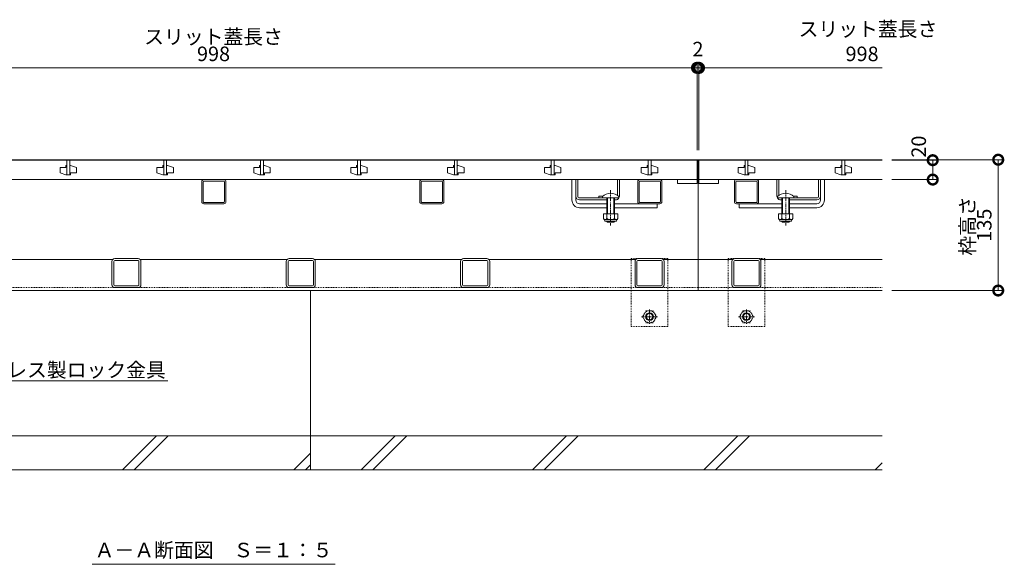
# Model space of a CAD drawing. Extents: x 211 to 3664, y 495 to 1978.
# Drawn here: x 1047 to 2063, y 495 to 1057 of the extents above; entities that cross this region are included whole.
import ezdxf
from ezdxf import colors
from ezdxf.entities.mleader import LeaderData, LeaderLine
from ezdxf.math import Vec2, Vec3

# ---------------------------------------------------------------- set-up
doc = ezdxf.new("R2010")
doc.units = 0
doc.linetypes.add('中心線（短）', pattern=[6.773333, 4.233333, -0.846667, 0.846667, -0.846667])
doc.linetypes.add('点線（標準）', pattern=[1.693333, 0.846667, -0.846667])
doc.layers.get('0').update_dxf_attribs({"lineweight": 9})
doc.layers.get('Defpoints').update_dxf_attribs({"lineweight": 9})
for name, color, linetype, lineweight in [('アンカー', 7, 'Continuous', 9), ('スライドスクリューロック', 7, 'Continuous', 9), ('スリット蓋', 3, 'Continuous', 9), ('ホルダー', 2, 'Continuous', 9), ('六角ボルト', 2, 'Continuous', 9), ('寸法', 7, 'Continuous', 9), ('寸法 @ 5', 7, 'Continuous', 9), ('引出線', 7, 'Continuous', 9), ('枠', 7, 'Continuous', 9), ('見出し', 7, 'Continuous', 9), ('見出し @ 5', 7, 'Continuous', 9), ('角パイプ（蓋受け）', 7, 'Continuous', 9), ('角パイプ（補強梁）', 7, 'Continuous', 9), ('Ｕ字溝', 7, 'Continuous', 9)]:
    doc.layers.add(name, color=color, linetype=linetype, lineweight=lineweight)
doc.styles.add('(K)MSゴシック', font='msgothic.ttc')
doc.styles.add('文字_異尺度_H3.0', font='txt', dxfattribs={"height": 3})
doc.dimstyles.new('KAD-1', dxfattribs={"dimtxt": 3, "dimasz": 4, "dimexe": 1, "dimexo": 2, "dimgap": 1, "dimtad": 1, "dimdec": 1, "dimdsep": 46, "dimtxsty": '(K)MSゴシック', "dimblk": 'DOTSMALL', "dimcen": 0, "dimclrd": 7, "dimclre": 256, "dimclrt": 2, "dimadec": 0, "dimazin": 0, "dimtfac": 1, "dimtdec": 1, "dimtmove": 0, "dimatfit": 3, "dimldrblk": 'DOTSMALL', "dimfxl": 1, "dimtfill": 1, "dimlwd": -1, "dimlwe": -1, "dimarcsym": 0})

# ---------------------------------------------------------------- blocks, each defined once
blk = doc.blocks.new('_DotSmall')
at = {"color": 0, "linetype": 'ByBlock', "const_width": 0.5}
blk.add_lwpolyline([(-0.0625, 0, 1), (0.0625, 0, 1)], format="xyb", close=True, dxfattribs=at)
blk = doc.blocks.new('*D27')
at = {"layer": 'Defpoints', "color": 0}
for p in [(1745.7, 1006.9), (747.7, 912.1), (1745.7, 912.1)]:
    blk.add_point(p, dxfattribs=at)
at = {"layer": '寸法 @ 5'}
for p, q in [((747.7, 922.1), (747.7, 1011.9)), ((1745.7, 922.1), (1745.7, 1011.9))]:
    blk.add_line(p, q, dxfattribs=at)
at = {"layer": '寸法 @ 5', "color": 7}
blk.add_line((747.7, 1006.9), (1745.7, 1006.9), dxfattribs=at)
at = {"layer": '寸法 @ 5', "color": 7, "xscale": 20, "yscale": 20, "zscale": 20, "rotation": 180}
blk.add_blockref('_DotSmall', (747.7, 1006.9), dxfattribs=at)
at = {"layer": '寸法 @ 5', "color": 7, "xscale": 20, "yscale": 20, "zscale": 20}
blk.add_blockref('_DotSmall', (1745.7, 1006.9), dxfattribs=at)
at = {"layer": '寸法 @ 5', "color": 2, "linetype": 'Continuous', "insert": (1246.7, 1019.4), "char_height": 15, "attachment_point": 5, "style": '(K)MSゴシック', "bg_fill": 3, "box_fill_scale": 1.1, "bg_fill_color": 9, "bg_fill_true_color": 13158600, "bg_fill_transparency": 0}
blk.add_mtext('998', dxfattribs=at)
blk = doc.blocks.new('*D28')
at = {"layer": 'Defpoints', "color": 0}
for p in [(1747.7, 1006.9), (1745.7, 912.1), (1747.7, 912.1)]:
    blk.add_point(p, dxfattribs=at)
at = {"layer": '寸法 @ 5'}
for p, q in [((1745.7, 922.1), (1745.7, 1011.9)), ((1747.7, 922.1), (1747.7, 1011.9))]:
    blk.add_line(p, q, dxfattribs=at)
at = {"layer": '寸法 @ 5', "color": 7}
blk.add_line((1745.7, 1006.9), (1747.7, 1006.9), dxfattribs=at)
at = {"layer": '寸法 @ 5', "color": 7, "xscale": 20, "yscale": 20, "zscale": 20}
blk.add_blockref('_DotSmall', (1745.7, 1006.9), dxfattribs=at)
at = {"layer": '寸法 @ 5', "color": 7, "xscale": 20, "yscale": 20, "zscale": 20, "rotation": 180}
blk.add_blockref('_DotSmall', (1747.7, 1006.9), dxfattribs=at)
at = {"layer": '寸法 @ 5', "color": 2, "linetype": 'Continuous', "insert": (1746.7, 1024.3), "char_height": 15, "attachment_point": 5, "style": '(K)MSゴシック', "bg_fill": 3, "box_fill_scale": 1.1, "bg_fill_color": 9, "bg_fill_true_color": 13158600, "bg_fill_transparency": 0}
blk.add_mtext('2', dxfattribs=at)
blk = doc.blocks.new('_Open')
at = {"color": 0, "linetype": 'ByBlock', "lineweight": -2}
for p, q in [((-1, 0.167), (0, 0)), ((-1, -0.167), (0, 0)), ((0, 0), (-1, 0))]:
    blk.add_line(p, q, dxfattribs=at)
blk = doc.blocks.new('*D29')
at = {"layer": 'Defpoints', "color": 0}
for p in [(1936.7, 912.1), (2056.6, 912.1), (1936.7, 777.1)]:
    blk.add_point(p, dxfattribs=at)
at = {"layer": '寸法 @ 5'}
for p, q in [((1946.7, 912.1), (2061.6, 912.1)), ((1946.7, 777.1), (2061.6, 777.1))]:
    blk.add_line(p, q, dxfattribs=at)
at = {"layer": '寸法 @ 5', "color": 7}
blk.add_line((2056.6, 777.1), (2056.6, 912.1), dxfattribs=at)
at = {"layer": '寸法 @ 5', "color": 7, "xscale": 20, "yscale": 20, "zscale": 20}
for p, rotation in [((2056.6, 912.1), 90), ((2056.6, 777.1), 270)]:
    blk.add_blockref('_DotSmall', p, dxfattribs=dict(at, rotation=rotation))
at = {"layer": '寸法 @ 5', "color": 2, "linetype": 'Continuous', "lineweight": 9, "insert": (2044.1, 844.6), "char_height": 15, "attachment_point": 5, "rotation": 90, "style": '(K)MSゴシック', "bg_fill": 3, "box_fill_scale": 1.1, "bg_fill_color": 9, "bg_fill_true_color": 13158600, "bg_fill_transparency": 0}
blk.add_mtext('135', dxfattribs=at)
blk = doc.blocks.new('*D30')
at = {"layer": 'Defpoints', "color": 0}
for p in [(1936.7, 911.6), (1936.7, 891.6), (1989, 891.6)]:
    blk.add_point(p, dxfattribs=at)
at = {"layer": '寸法 @ 5'}
for p, q in [((1946.7, 911.6), (1994, 911.6)), ((1946.7, 891.6), (1994, 891.6))]:
    blk.add_line(p, q, dxfattribs=at)
at = {"layer": '寸法 @ 5', "color": 7}
blk.add_line((1989, 911.6), (1989, 891.6), dxfattribs=at)
at = {"layer": '寸法 @ 5', "color": 7, "xscale": 20, "yscale": 20, "zscale": 20}
for p, rotation in [((1989, 911.6), 90), ((1989, 891.6), 270)]:
    blk.add_blockref('_DotSmall', p, dxfattribs=dict(at, rotation=rotation))
at = {"layer": '寸法 @ 5', "color": 2, "linetype": 'Continuous', "lineweight": 9, "insert": (1976.5, 925.6), "char_height": 15, "attachment_point": 5, "rotation": 90, "style": '(K)MSゴシック', "bg_fill": 3, "box_fill_scale": 1.1, "bg_fill_color": 9, "bg_fill_true_color": 13158600, "bg_fill_transparency": 0}
blk.add_mtext('20', dxfattribs=at)

msp = doc.modelspace()

# ---------------------------------------------------------------- linework, layer by layer
at = {"layer": 'アンカー', "color": 7, "linetype": '点線（標準）', "lineweight": 9}
for p, q in [((1715.74, 810.09), (1677.74, 810.09)), ((1677.74, 810.09), (1677.74, 740.09)), ((1715.74, 810.09), (1715.74, 740.09)), ((1777.74, 810.09), (1815.74, 810.09)), ((1777.74, 810.09), (1777.74, 740.09)), ((1815.74, 810.09), (1815.74, 740.09)), ((1677.74, 740.09), (1715.74, 740.09)), ((1777.74, 740.09), (1815.74, 740.09))]:
    msp.add_line(p, q, dxfattribs=at)
at = {"layer": 'スライドスクリューロック', "color": 7, "linetype": 'Continuous', "lineweight": 9}
for p, q in [((1616.54, 870.59), (1616.54, 891.59)), ((1620.54, 874.59), (1620.54, 891.59)), ((1873.24, 874.59), (1873.24, 891.59)), ((1877.24, 870.59), (1877.24, 891.59)), ((1620.54, 870.59), (1620.54, 874.59)), ((1873.24, 870.59), (1873.24, 874.59)), ((1624.54, 866.59), (1652.54, 866.59)), ((1660.54, 866.59), (1704.54, 866.59)), ((1704.54, 866.59), (1704.54, 862.59)), ((1833.24, 866.59), (1789.24, 866.59)), ((1789.24, 866.59), (1789.24, 862.59)), ((1869.24, 866.59), (1841.24, 866.59)), ((1624.54, 862.59), (1652.54, 862.59)), ((1660.54, 862.59), (1704.54, 862.59)), ((1833.24, 862.59), (1789.24, 862.59)), ((1869.24, 862.59), (1841.24, 862.59))]:
    msp.add_line(p, q, dxfattribs=at)
at = {"layer": 'スライドスクリューロック', "linetype": 'Continuous'}
for p, q in [((1620.54, 891.59), (1616.54, 891.59)), ((1873.24, 891.59), (1877.24, 891.59))]:
    msp.add_line(p, q, dxfattribs=at)
at = {"layer": 'スライドスクリューロック', "color": 6, "linetype": 'Continuous', "lineweight": 9}
for p, q in [((1648.04, 874.06), (1648.04, 872.59)), ((1665.04, 874.06), (1665.04, 872.59)), ((1828.74, 874.06), (1828.74, 872.59)), ((1845.74, 874.06), (1845.74, 872.59)), ((1648.04, 872.59), (1665.04, 872.59)), ((1652.54, 872.59), (1652.54, 856.09)), ((1653.34, 872.59), (1653.34, 856.09)), ((1659.74, 856.09), (1659.74, 872.59)), ((1660.54, 856.09), (1660.54, 872.59)), ((1845.74, 872.59), (1828.74, 872.59)), ((1833.24, 856.09), (1833.24, 872.59)), ((1834.04, 856.09), (1834.04, 872.59)), ((1840.44, 872.59), (1840.44, 856.09)), ((1841.24, 872.59), (1841.24, 856.09)), ((1652.54, 848.39), (1652.54, 848.79)), ((1653.34, 847.59), (1652.54, 848.39)), ((1652.54, 848.39), (1660.54, 848.39)), ((1653.34, 847.59), (1653.34, 848.79)), ((1659.74, 847.59), (1653.34, 847.59)), ((1659.74, 848.79), (1659.74, 847.59)), ((1659.74, 847.59), (1660.54, 848.39)), ((1660.54, 848.79), (1660.54, 848.39)), ((1833.24, 848.79), (1833.24, 848.39)), ((1834.04, 847.59), (1833.24, 848.39)), ((1841.24, 848.39), (1833.24, 848.39)), ((1834.04, 848.79), (1834.04, 847.59)), ((1834.04, 847.59), (1840.44, 847.59)), ((1840.44, 847.59), (1840.44, 848.79)), ((1840.44, 847.59), (1841.24, 848.39)), ((1841.24, 848.39), (1841.24, 848.79))]:
    msp.add_line(p, q, dxfattribs=at)
at = {"layer": 'スライドスクリューロック', "color": 7, "linetype": '中心線（短）', "lineweight": 9}
for p, q in [((1656.54, 880.56), (1656.54, 844.21)), ((1837.24, 880.56), (1837.24, 844.21))]:
    msp.add_line(p, q, dxfattribs=at)
at = {"layer": 'スライドスクリューロック', "color": 2, "linetype": 'Continuous', "lineweight": 9}
for p, q in [((1649.04, 856.09), (1649.04, 851.29)), ((1664.04, 856.09), (1649.04, 856.09)), ((1652.54, 856.09), (1652.54, 851.29)), ((1660.54, 856.09), (1660.54, 851.29)), ((1664.04, 856.09), (1664.04, 851.29)), ((1829.74, 856.09), (1829.74, 851.29)), ((1829.74, 856.09), (1844.74, 856.09)), ((1833.24, 856.09), (1833.24, 851.29)), ((1841.24, 856.09), (1841.24, 851.29)), ((1844.74, 856.09), (1844.74, 851.29)), ((1650.19, 849.54), (1650.19, 850.38)), ((1662.29, 850.29), (1650.79, 850.29)), ((1650.94, 848.79), (1662.14, 848.79)), ((1662.89, 849.54), (1662.89, 850.38)), ((1830.89, 849.54), (1830.89, 850.38)), ((1831.49, 850.29), (1842.99, 850.29)), ((1842.84, 848.79), (1831.64, 848.79)), ((1843.59, 849.54), (1843.59, 850.38))]:
    msp.add_line(p, q, dxfattribs=at)
at = {"layer": 'スライドスクリューロック', "color": 6, "linetype": 'Continuous', "lineweight": 9}
for centre in [(1656.54, 865.59), (1837.24, 865.59)]:
    msp.add_arc(centre, 12, 44.90053, 135.09947, dxfattribs=at)
at = {"layer": 'スライドスクリューロック', "color": 7, "linetype": 'Continuous', "lineweight": 9}
for centre, radius, start, end in [((1624.54, 870.59), 8, 180, 270), ((1624.54, 870.59), 4, 180, 270), ((1869.24, 870.59), 8, 270, 0), ((1869.24, 870.59), 4, 270, 0)]:
    msp.add_arc(centre, radius, start, end, dxfattribs=at)
at = {"layer": 'スライドスクリューロック', "color": 2, "linetype": 'Continuous', "lineweight": 9}
for centre, radius, start, end in [((1650.79, 852.32), 2.03, 210.51797, 329.48203), ((1650.94, 849.54), 0.75, 180, 270), ((1656.54, 858.79), 8.5, 241.92867, 298.07147), ((1662.29, 852.32), 2.03, 210.51451, 329.48514), ((1662.14, 849.54), 0.75, 270, 0), ((1831.49, 852.32), 2.03, 210.51486, 329.48549), ((1831.64, 849.54), 0.75, 180, 270), ((1837.24, 858.79), 8.5, 241.92853, 298.07133), ((1842.99, 852.32), 2.03, 210.51797, 329.48203), ((1842.84, 849.54), 0.75, 270, 0)]:
    msp.add_arc(centre, radius, start, end, dxfattribs=at)
at = {"layer": 'スリット蓋', "color": 3, "linetype": 'Continuous', "lineweight": 9}
for p, q in [((747.74, 911.59), (1745.74, 911.59)), ((1095.24, 906.09), (1094.24, 906.09)), ((1094.24, 906.09), (1094.24, 904.09)), ((1095.24, 911.59), (1095.24, 896.59)), ((1098.24, 911.59), (1098.24, 896.59)), ((1098.24, 906.09), (1099.24, 906.09)), ((1099.24, 906.09), (1105.24, 904.09)), ((1195.24, 906.09), (1194.24, 906.09)), ((1194.24, 906.09), (1194.24, 904.09)), ((1195.24, 911.59), (1195.24, 896.59)), ((1198.24, 911.59), (1198.24, 896.59)), ((1198.24, 906.09), (1199.24, 906.09)), ((1199.24, 906.09), (1205.24, 904.09)), ((1295.24, 906.09), (1294.24, 906.09)), ((1294.24, 906.09), (1294.24, 904.09)), ((1295.24, 911.59), (1295.24, 896.59)), ((1298.24, 911.59), (1298.24, 896.59)), ((1298.24, 906.09), (1299.24, 906.09)), ((1299.24, 906.09), (1305.24, 904.09)), ((1395.24, 906.09), (1394.24, 906.09)), ((1394.24, 906.09), (1394.24, 904.09)), ((1395.24, 911.59), (1395.24, 896.59)), ((1398.24, 911.59), (1398.24, 896.59)), ((1398.24, 906.09), (1399.24, 906.09)), ((1399.24, 906.09), (1405.24, 904.09)), ((1495.24, 906.09), (1494.24, 906.09)), ((1494.24, 906.09), (1494.24, 904.09)), ((1495.24, 911.59), (1495.24, 896.59)), ((1498.24, 911.59), (1498.24, 896.59)), ((1498.24, 906.09), (1499.24, 906.09)), ((1499.24, 906.09), (1505.24, 904.09)), ((1595.24, 906.09), (1594.24, 906.09)), ((1594.24, 906.09), (1594.24, 904.09)), ((1595.24, 911.59), (1595.24, 896.59)), ((1598.24, 911.59), (1598.24, 896.59)), ((1598.24, 906.09), (1599.24, 906.09)), ((1599.24, 906.09), (1605.24, 904.09)), ((1695.24, 906.09), (1694.24, 906.09)), ((1694.24, 906.09), (1694.24, 904.09)), ((1695.24, 911.59), (1695.24, 896.59)), ((1698.24, 911.59), (1698.24, 896.59)), ((1698.24, 906.09), (1699.24, 906.09)), ((1699.24, 906.09), (1705.24, 904.09)), ((1745.74, 911.59), (1745.74, 887.59)), ((1747.74, 911.59), (1747.74, 887.59)), ((1747.74, 911.59), (1936.74, 911.59)), ((1795.24, 906.09), (1794.24, 906.09)), ((1794.24, 906.09), (1794.24, 904.09)), ((1795.24, 911.59), (1795.24, 896.59)), ((1798.24, 911.59), (1798.24, 896.59)), ((1798.24, 906.09), (1799.24, 906.09)), ((1799.24, 906.09), (1805.24, 904.09)), ((1895.24, 906.09), (1894.24, 906.09)), ((1894.24, 906.09), (1894.24, 904.09)), ((1895.24, 911.59), (1895.24, 896.59)), ((1898.24, 911.59), (1898.24, 896.59)), ((1898.24, 906.09), (1899.24, 906.09)), ((1899.24, 906.09), (1905.24, 904.09)), ((1094.24, 904.09), (1088.24, 904.09)), ((1088.24, 904.09), (1088.24, 898.59)), ((1094.24, 896.59), (1088.24, 898.59)), ((1094.24, 896.59), (1099.24, 896.59)), ((1099.24, 896.59), (1099.24, 898.59)), ((1099.24, 898.59), (1105.24, 898.59)), ((1105.24, 898.59), (1105.24, 904.09)), ((1194.24, 904.09), (1188.24, 904.09)), ((1188.24, 904.09), (1188.24, 898.59)), ((1194.24, 896.59), (1188.24, 898.59)), ((1194.24, 896.59), (1199.24, 896.59)), ((1199.24, 896.59), (1199.24, 898.59)), ((1199.24, 898.59), (1205.24, 898.59)), ((1205.24, 898.59), (1205.24, 904.09)), ((1294.24, 904.09), (1288.24, 904.09)), ((1288.24, 904.09), (1288.24, 898.59)), ((1294.24, 896.59), (1288.24, 898.59)), ((1294.24, 896.59), (1299.24, 896.59)), ((1299.24, 896.59), (1299.24, 898.59)), ((1299.24, 898.59), (1305.24, 898.59)), ((1305.24, 898.59), (1305.24, 904.09)), ((1394.24, 904.09), (1388.24, 904.09)), ((1388.24, 904.09), (1388.24, 898.59)), ((1394.24, 896.59), (1388.24, 898.59)), ((1394.24, 896.59), (1399.24, 896.59)), ((1399.24, 896.59), (1399.24, 898.59)), ((1399.24, 898.59), (1405.24, 898.59)), ((1405.24, 898.59), (1405.24, 904.09)), ((1494.24, 904.09), (1488.24, 904.09)), ((1488.24, 904.09), (1488.24, 898.59)), ((1494.24, 896.59), (1488.24, 898.59)), ((1494.24, 896.59), (1499.24, 896.59)), ((1499.24, 896.59), (1499.24, 898.59)), ((1499.24, 898.59), (1505.24, 898.59)), ((1505.24, 898.59), (1505.24, 904.09)), ((1594.24, 904.09), (1588.24, 904.09)), ((1588.24, 904.09), (1588.24, 898.59)), ((1594.24, 896.59), (1588.24, 898.59)), ((1594.24, 896.59), (1599.24, 896.59)), ((1599.24, 896.59), (1599.24, 898.59)), ((1599.24, 898.59), (1605.24, 898.59)), ((1605.24, 898.59), (1605.24, 904.09)), ((1694.24, 904.09), (1688.24, 904.09)), ((1688.24, 904.09), (1688.24, 898.59)), ((1694.24, 896.59), (1688.24, 898.59)), ((1694.24, 896.59), (1699.24, 896.59)), ((1699.24, 896.59), (1699.24, 898.59)), ((1699.24, 898.59), (1705.24, 898.59)), ((1705.24, 898.59), (1705.24, 904.09)), ((1794.24, 904.09), (1788.24, 904.09)), ((1788.24, 904.09), (1788.24, 898.59)), ((1794.24, 896.59), (1788.24, 898.59)), ((1794.24, 896.59), (1799.24, 896.59)), ((1799.24, 896.59), (1799.24, 898.59)), ((1799.24, 898.59), (1805.24, 898.59)), ((1805.24, 898.59), (1805.24, 904.09)), ((1894.24, 904.09), (1888.24, 904.09)), ((1888.24, 904.09), (1888.24, 898.59)), ((1894.24, 896.59), (1888.24, 898.59)), ((1894.24, 896.59), (1899.24, 896.59)), ((1899.24, 896.59), (1899.24, 898.59)), ((1899.24, 898.59), (1905.24, 898.59)), ((1905.24, 898.59), (1905.24, 904.09)), ((747.74, 891.59), (1745.74, 891.59)), ((1725.74, 891.59), (1725.74, 887.59)), ((1725.74, 887.59), (1745.74, 887.59)), ((1747.74, 891.59), (1936.74, 891.59)), ((1747.74, 887.59), (1767.74, 887.59)), ((1767.74, 891.59), (1767.74, 887.59))]:
    msp.add_line(p, q, dxfattribs=at)
at = {"layer": 'ホルダー', "color": 2, "linetype": 'Continuous', "lineweight": 9}
for p, q in [((1620.54, 874.59), (1620.54, 891.59)), ((1622.54, 874.59), (1622.54, 891.59)), ((1663.54, 875.33), (1663.54, 891.59)), ((1665.54, 874.59), (1665.54, 891.59)), ((1828.24, 874.59), (1828.24, 891.59)), ((1830.24, 875.33), (1830.24, 891.59)), ((1871.24, 874.59), (1871.24, 891.59)), ((1873.24, 874.59), (1873.24, 891.59)), ((1644.54, 874.39), (1644.54, 872.59)), ((1849.24, 874.39), (1849.24, 872.59)), ((1624.54, 872.59), (1647.97, 872.59)), ((1652.54, 870.59), (1624.54, 870.59)), ((1661.54, 870.59), (1660.54, 870.59)), ((1832.24, 870.59), (1833.24, 870.59)), ((1841.24, 870.59), (1869.24, 870.59)), ((1869.24, 872.59), (1845.81, 872.59))]:
    msp.add_line(p, q, dxfattribs=at)
at = {"layer": 'ホルダー', "linetype": 'Continuous'}
for p, q in [((1620.54, 891.59), (1622.54, 891.59)), ((1663.54, 891.59), (1665.54, 891.59)), ((1830.24, 891.59), (1828.24, 891.59)), ((1873.24, 891.59), (1871.24, 891.59))]:
    msp.add_line(p, q, dxfattribs=at)
at = {"layer": 'ホルダー', "color": 2, "linetype": 'Continuous', "lineweight": 9}
for centre, radius, start, end in [((1624.54, 874.59), 4, 180, 270), ((1624.54, 874.59), 2, 180, 270), ((1646.29, 866.79), 7.8, 74.9858, 102.96519), ((1661.54, 874.59), 4, 331.04498, 0), ((1832.24, 874.59), 4, 180, 208.95502), ((1847.49, 866.79), 7.8, 77.03481, 105.0142), ((1869.24, 874.59), 2, 270, 0), ((1869.24, 874.59), 4, 270, 0), ((1661.54, 874.59), 4, 270, 330), ((1832.24, 874.59), 4, 210, 270)]:
    msp.add_arc(centre, radius, start, end, dxfattribs=at)
at = {"layer": '六角ボルト', "color": 2, "linetype": '点線（標準）', "lineweight": 9}
for p, q in [((1689.54, 750.09), (1693.13, 756.31)), ((1693.13, 756.31), (1700.34, 756.31)), ((1703.94, 750.09), (1700.34, 756.31)), ((1789.54, 750.09), (1793.13, 756.31)), ((1793.13, 756.31), (1800.34, 756.31)), ((1803.94, 750.09), (1800.34, 756.31)), ((1689.54, 750.09), (1693.13, 743.86)), ((1700.34, 743.86), (1693.13, 743.86)), ((1703.94, 750.09), (1700.34, 743.86)), ((1789.54, 750.09), (1793.13, 743.86)), ((1800.34, 743.86), (1793.13, 743.86)), ((1803.94, 750.09), (1800.34, 743.86))]:
    msp.add_line(p, q, dxfattribs=at)
at = {"layer": '六角ボルト', "color": 2, "linetype": '中心線（短）', "lineweight": 9}
for p, q in [((1696.74, 757.42), (1696.74, 742.76)), ((1796.74, 757.42), (1796.74, 742.76)), ((1705.04, 750.09), (1688.44, 750.09)), ((1805.04, 750.09), (1788.44, 750.09))]:
    msp.add_line(p, q, dxfattribs=at)
at = {"layer": '六角ボルト', "color": 2, "linetype": '点線（標準）', "lineweight": 9}
for centre in [(1696.74, 750.09), (1796.74, 750.09)]:
    msp.add_circle(centre, 6.23, dxfattribs=at)
at = {"layer": '六角ボルト', "color": 2, "lineweight": 9}
for centre, radius in [((1696.74, 750.09), 4), ((1696.74, 750.09), 3.32), ((1796.74, 750.09), 4), ((1796.74, 750.09), 3.32)]:
    msp.add_circle(centre, radius, dxfattribs=at)
at = {"layer": '枠', "color": 7, "linetype": 'Continuous', "lineweight": 9}
for p, q in [((1936.74, 912.09), (556.74, 912.09)), ((1746.74, 912.09), (1746.74, 777.09)), ((1142.5, 809.09), (990.98, 809.09)), ((1322.5, 809.09), (1170.98, 809.09)), ((1502.5, 809.09), (1350.98, 809.09)), ((1682.5, 809.09), (1530.98, 809.09)), ((1746.74, 809.09), (1710.98, 809.09)), ((1746.74, 809.09), (1782.5, 809.09)), ((1810.98, 809.09), (1936.74, 809.09)), ((746.74, 777.09), (1746.74, 777.09)), ((1746.74, 777.09), (1936.74, 777.09))]:
    msp.add_line(p, q, dxfattribs=at)
at = {"layer": '枠', "color": 7, "linetype": '点線（標準）', "lineweight": 9}
for p, q in [((746.74, 780.09), (1746.74, 780.09)), ((1746.74, 780.09), (1936.74, 780.09))]:
    msp.add_line(p, q, dxfattribs=at)
at = {"layer": '見出し', "color": 7, "linetype": 'Continuous'}
msp.add_line((1372.08, 494.57), (1121.4, 494.57), dxfattribs=at)
at = {"layer": '角パイプ（蓋受け）', "color": 7, "linetype": 'Continuous', "lineweight": 9}
for p, q in [((1234.54, 868.84), (1234.54, 889.34)), ((1236.04, 868.84), (1236.04, 889.34)), ((1257.29, 891.59), (1236.79, 891.59)), ((1257.29, 890.09), (1236.79, 890.09)), ((1258.04, 868.84), (1258.04, 889.34)), ((1259.54, 868.84), (1259.54, 889.34)), ((1459.54, 868.84), (1459.54, 889.34)), ((1461.04, 868.84), (1461.04, 889.34)), ((1482.29, 891.59), (1461.79, 891.59)), ((1482.29, 890.09), (1461.79, 890.09)), ((1483.04, 868.84), (1483.04, 889.34)), ((1484.54, 868.84), (1484.54, 889.34)), ((1684.54, 868.84), (1684.54, 889.34)), ((1686.04, 868.84), (1686.04, 889.34)), ((1707.29, 891.59), (1686.79, 891.59)), ((1707.29, 890.09), (1686.79, 890.09)), ((1708.04, 868.84), (1708.04, 889.34)), ((1709.54, 868.84), (1709.54, 889.34)), ((1784.24, 868.84), (1784.24, 889.34)), ((1785.74, 868.84), (1785.74, 889.34)), ((1806.99, 891.59), (1786.49, 891.59)), ((1806.99, 890.09), (1786.49, 890.09)), ((1807.74, 868.84), (1807.74, 889.34)), ((1809.24, 868.84), (1809.24, 889.34)), ((1236.79, 868.09), (1257.29, 868.09)), ((1236.79, 866.59), (1257.29, 866.59)), ((1461.79, 868.09), (1482.29, 868.09)), ((1461.79, 866.59), (1482.29, 866.59)), ((1686.79, 868.09), (1707.29, 868.09)), ((1686.79, 866.59), (1707.29, 866.59)), ((1786.49, 868.09), (1806.99, 868.09)), ((1786.49, 866.59), (1806.99, 866.59))]:
    msp.add_line(p, q, dxfattribs=at)
for centre, radius, start, end in [((1236.79, 889.34), 2.25, 90, 180), ((1236.79, 889.34), 0.75, 90, 180), ((1257.29, 889.34), 2.25, 0, 90), ((1257.29, 889.34), 0.75, 0, 90), ((1461.79, 889.34), 2.25, 90, 180), ((1461.79, 889.34), 0.75, 90, 180), ((1482.29, 889.34), 2.25, 0, 90), ((1482.29, 889.34), 0.75, 0, 90), ((1686.79, 889.34), 2.25, 90, 180), ((1686.79, 889.34), 0.75, 90, 180), ((1707.29, 889.34), 2.25, 0, 90), ((1707.29, 889.34), 0.75, 0, 90), ((1786.49, 889.34), 2.25, 90, 180), ((1786.49, 889.34), 0.75, 90, 180), ((1806.99, 889.34), 2.25, 0, 90), ((1806.99, 889.34), 0.75, 0, 90), ((1236.79, 868.84), 2.25, 180, 270), ((1236.79, 868.84), 0.75, 180, 270), ((1257.29, 868.84), 0.75, 270, 0), ((1257.29, 868.84), 2.25, 270, 0), ((1461.79, 868.84), 2.25, 180, 270), ((1461.79, 868.84), 0.75, 180, 270), ((1482.29, 868.84), 0.75, 270, 0), ((1482.29, 868.84), 2.25, 270, 0), ((1686.79, 868.84), 2.25, 180, 270), ((1686.79, 868.84), 0.75, 180, 270), ((1707.29, 868.84), 0.75, 270, 0), ((1707.29, 868.84), 2.25, 270, 0), ((1786.49, 868.84), 2.25, 180, 270), ((1786.49, 868.84), 0.75, 180, 270), ((1806.99, 868.84), 0.75, 270, 0), ((1806.99, 868.84), 2.25, 270, 0)]:
    msp.add_arc(centre, radius, start, end, dxfattribs=at)
at = {"layer": '角パイプ（補強梁）', "color": 7, "linetype": 'Continuous', "lineweight": 9}
for p, q in [((1141.74, 783.09), (1141.74, 807.09)), ((1143.74, 807.09), (1143.74, 783.09)), ((1144.74, 810.09), (1168.74, 810.09)), ((1168.74, 808.09), (1144.74, 808.09)), ((1169.74, 783.09), (1169.74, 807.09)), ((1171.74, 807.09), (1171.74, 783.09)), ((1321.74, 783.09), (1321.74, 807.09)), ((1323.74, 807.09), (1323.74, 783.09)), ((1324.74, 810.09), (1348.74, 810.09)), ((1348.74, 808.09), (1324.74, 808.09)), ((1349.74, 783.09), (1349.74, 807.09)), ((1351.74, 807.09), (1351.74, 783.09)), ((1501.74, 783.09), (1501.74, 807.09)), ((1503.74, 807.09), (1503.74, 783.09)), ((1504.74, 810.09), (1528.74, 810.09)), ((1528.74, 808.09), (1504.74, 808.09)), ((1529.74, 783.09), (1529.74, 807.09)), ((1531.74, 807.09), (1531.74, 783.09)), ((1681.74, 807.09), (1681.74, 783.09)), ((1683.74, 783.09), (1683.74, 807.09)), ((1708.74, 810.09), (1684.74, 810.09)), ((1684.74, 808.09), (1708.74, 808.09)), ((1709.74, 807.09), (1709.74, 783.09)), ((1711.74, 783.09), (1711.74, 807.09)), ((1781.74, 807.09), (1781.74, 783.09)), ((1783.74, 783.09), (1783.74, 807.09)), ((1808.74, 810.09), (1784.74, 810.09)), ((1784.74, 808.09), (1808.74, 808.09)), ((1809.74, 807.09), (1809.74, 783.09)), ((1811.74, 783.09), (1811.74, 807.09)), ((1144.74, 782.09), (1168.74, 782.09)), ((1168.74, 780.09), (1144.74, 780.09)), ((1324.74, 782.09), (1348.74, 782.09)), ((1348.74, 780.09), (1324.74, 780.09)), ((1504.74, 782.09), (1528.74, 782.09)), ((1528.74, 780.09), (1504.74, 780.09)), ((1708.74, 782.09), (1684.74, 782.09)), ((1684.74, 780.09), (1708.74, 780.09)), ((1808.74, 782.09), (1784.74, 782.09)), ((1784.74, 780.09), (1808.74, 780.09))]:
    msp.add_line(p, q, dxfattribs=at)
for centre, radius, start, end in [((1144.74, 807.09), 3, 90, 180), ((1144.74, 807.09), 1, 90, 180), ((1168.74, 807.09), 3, 0, 90), ((1168.74, 807.09), 1, 0, 90), ((1324.74, 807.09), 3, 90, 180), ((1324.74, 807.09), 1, 90, 180), ((1348.74, 807.09), 3, 0, 90), ((1348.74, 807.09), 1, 0, 90), ((1504.74, 807.09), 3, 90, 180), ((1504.74, 807.09), 1, 90, 180), ((1528.74, 807.09), 3, 0, 90), ((1528.74, 807.09), 1, 0, 90), ((1684.74, 807.09), 3, 90, 180), ((1684.74, 807.09), 1, 90, 180), ((1708.74, 807.09), 3, 0, 90), ((1708.74, 807.09), 1, 0, 90), ((1784.74, 807.09), 3, 90, 180), ((1784.74, 807.09), 1, 90, 180), ((1808.74, 807.09), 3, 0, 90), ((1808.74, 807.09), 1, 0, 90), ((1144.74, 783.09), 3, 180, 270), ((1144.74, 783.09), 1, 180, 270), ((1168.74, 783.09), 3, 270, 0), ((1168.74, 783.09), 1, 270, 0), ((1324.74, 783.09), 3, 180, 270), ((1324.74, 783.09), 1, 180, 270), ((1348.74, 783.09), 3, 270, 0), ((1348.74, 783.09), 1, 270, 0), ((1504.74, 783.09), 3, 180, 270), ((1504.74, 783.09), 1, 180, 270), ((1528.74, 783.09), 3, 270, 0), ((1528.74, 783.09), 1, 270, 0), ((1684.74, 783.09), 3, 180, 270), ((1684.74, 783.09), 1, 180, 270), ((1708.74, 783.09), 3, 270, 0), ((1708.74, 783.09), 1, 270, 0), ((1784.74, 783.09), 3, 180, 270), ((1784.74, 783.09), 1, 180, 270), ((1808.74, 783.09), 3, 270, 0), ((1808.74, 783.09), 1, 270, 0)]:
    msp.add_arc(centre, radius, start, end, dxfattribs=at)
at = {"layer": 'Ｕ字溝', "color": 6, "linetype": 'Continuous', "lineweight": 9}
for p, q in [((1346.74, 592.09), (1346.74, 777.09)), ((1346.74, 627.09), (746.74, 627.09)), ((1152.78, 592.09), (1187.78, 627.09)), ((1164.8, 592.09), (1199.8, 627.09)), ((1936.74, 627.09), (1346.74, 627.09)), ((1399.18, 592.09), (1434.18, 627.09)), ((1411.2, 592.09), (1446.2, 627.09)), ((1575.98, 592.09), (1610.98, 627.09)), ((1588, 592.09), (1623, 627.09)), ((1752.78, 592.09), (1787.78, 627.09)), ((1764.8, 592.09), (1799.8, 627.09)), ((1329.58, 592.09), (1346.74, 609.24)), ((746.74, 592.09), (1346.74, 592.09)), ((1341.6, 592.09), (1346.74, 597.22)), ((1346.74, 592.09), (1936.74, 592.09)), ((1929.58, 592.09), (1936.74, 599.24))]:
    msp.add_line(p, q, dxfattribs=at)

# ---------------------------------------------------------------- texts
at = {"layer": '寸法', "color": 2, "linetype": 'Continuous', "insert": (1916.08, 1019.36), "char_height": 15, "attachment_point": 5, "style": '(K)MSゴシック', "bg_fill": 3, "box_fill_scale": 1.1, "bg_fill_color": 9, "bg_fill_true_color": 13158600, "bg_fill_transparency": 0}
msp.add_mtext('998', dxfattribs=at)
at = {"layer": '寸法 @ 5', "color": 2, "linetype": 'Continuous', "insert": (1850.52, 1054.39), "char_height": 15, "attachment_point": 1, "style": '文字_異尺度_H3.0'}
msp.add_mtext_dynamic_manual_height_columns('スリット蓋長さ', width=132.6542, gutter_width=100, heights=[22.57], dxfattribs=at)
at = {"layer": '見出し @ 5', "color": 2, "linetype": 'Continuous', "insert": (1246.74, 501.78), "char_height": 15, "attachment_point": 8, "style": '文字_異尺度_H3.0'}
msp.add_mtext_dynamic_manual_height_columns('Ａ－Ａ断面図\u3000Ｓ＝１：５', width=227.1119, gutter_width=100, heights=[17.13], dxfattribs=at)

# ---------------------------------------------------------------- leaders
at = {"layer": '引出線', "color": 7, "linetype": 'Continuous'}
ml = msp.add_multileader_mtext('Standard', dxfattribs=at)
ml.set_content('ステンレス製ロック金具', color=2, style='文字_異尺度_H3.0')
ml.set_leader_properties(color=7, linetype='Continuous', lineweight=13)
ml.set_arrow_properties(name='OPEN')
ml.build(insert=Vec2(0, 0))
ml.multileader.update_dxf_attribs({"has_dogleg": 0, "text_left_attachment_type": 5, "text_right_attachment_type": 5, "text_top_attachment_type": 10, "text_bottom_attachment_type": 10, "arrow_head_size": 12.5, "scale": 5})
ctx = ml.context
ctx.base_point, ctx.scale, ctx.char_height, ctx.arrow_head_size, ctx.landing_gap_size, ctx.plane_origin = Vec3(967.33, 683.83), 5, 15, 12.5, 5, Vec3(972.33, 701.83)
ctx.left_attachment, ctx.right_attachment, ctx.top_attachment, ctx.bottom_attachment = 5, 5, 10, 10
notes = []
notes.append((ctx, [(0, (1, 1, 0), (927.33, 683.83), (1, 0), 40, [(0, [(866.02, 862.59)], 0, [])])]))
ctx.mtext.insert, ctx.mtext.flow_direction = Vec3(972.33, 702.66), 5
for ctx, leaders in notes:
    for number, flags, end, landing, length, lines in leaders:
        leader = LeaderData()
        leader.index, (leader.has_last_leader_line, leader.has_dogleg_vector, leader.attachment_direction) = number, flags
        leader.last_leader_point, leader.dogleg_vector, leader.dogleg_length = Vec3(end), Vec3(landing), length
        for number, points, colour, breaks in lines:
            line = LeaderLine()
            line.index, line.vertices, line.color, line.breaks = number, Vec3.list(points), colors.encode_raw_color(colour), breaks
            leader.lines.append(line)
        ctx.leaders.append(leader)

# ---------------------------------------------------------------- next in the draw order: dimensions: what is measured, and where the dimension line sits
at = {"layer": '寸法 @ 5', "color": 7, "linetype": 'Continuous'}
dim = msp.add_linear_dim(base=(1745.74, 1006.86), p1=(747.74, 912.09), p2=(1745.74, 912.09), dimstyle='KAD-1', override={"dimscale": 1}, dxfattribs=at)
dim.commit()
dim.dimension.update_dxf_attribs({"geometry": '*D27', "text_midpoint": (1246.74, 1019.36)})
at = {"layer": '寸法 @ 5', "linetype": 'Continuous', "lineweight": 9}
dim = msp.add_linear_dim(base=(2056.63, 912.09), p1=(1936.74, 777.09), p2=(1936.74, 912.09), angle=90, dimstyle='KAD-1', override={"dimscale": 1}, dxfattribs=at)
dim.commit()
dim.dimension.update_dxf_attribs({"geometry": '*D29', "text_midpoint": (2044.12, 844.59)})

# ---------------------------------------------------------------- next in the draw order: texts
at = {"layer": '寸法 @ 5', "color": 2, "linetype": 'Continuous', "insert": (1246.74, 1031.42), "char_height": 15, "attachment_point": 8, "style": '文字_異尺度_H3.0'}
msp.add_mtext_dynamic_manual_height_columns('スリット蓋長さ', width=132.6542, gutter_width=100, heights=[22.57], dxfattribs=at)
at = {"layer": '寸法 @ 5', "color": 2, "linetype": 'Continuous', "insert": (2024.73, 843.79), "char_height": 15, "attachment_point": 5, "rotation": 90, "style": '文字_異尺度_H3.0'}
msp.add_mtext_dynamic_manual_height_columns('枠高さ', width=54.1626, gutter_width=100, heights=[16.49], dxfattribs=at)

# ---------------------------------------------------------------- next in the draw order: dimensions: what is measured, and where the dimension line sits
at = {"layer": '寸法 @ 5', "color": 7, "linetype": 'Continuous'}
dim = msp.add_linear_dim(base=(1747.74, 1006.86), p1=(1745.74, 912.09), p2=(1747.74, 912.09), dimstyle='KAD-1', override={"dimscale": 1, "dimtmove": 1}, dxfattribs=at)
dim.commit()
dim.dimension.update_dxf_attribs({"geometry": '*D28', "text_midpoint": (1746.74, 1011.81), "dimtype": 160})
at = {"layer": '寸法 @ 5', "linetype": 'Continuous', "lineweight": 9}
dim = msp.add_linear_dim(base=(1988.98, 891.59), p1=(1936.74, 911.59), p2=(1936.74, 891.59), angle=90, dimstyle='KAD-1', override={"dimscale": 1, "dimtmove": 1}, dxfattribs=at)
dim.commit()
dim.dimension.update_dxf_attribs({"geometry": '*D30', "text_midpoint": (1988.98, 925.57), "dimtype": 160})

# ---------------------------------------------------------------- next in the draw order: linework, layer by layer
at = {"layer": '寸法'}
msp.add_line((1747.74, 922.09), (1747.74, 1011.86), dxfattribs=at)
at = {"layer": '寸法', "color": 7}
msp.add_line((1747.74, 1006.86), (1936.74, 1006.86), dxfattribs=at)

# ---------------------------------------------------------------- next in the draw order: block references
at = {"layer": '寸法', "color": 7, "linetype": 'Continuous', "xscale": 20, "yscale": 20, "zscale": 20, "rotation": 180}
msp.add_blockref('_DotSmall', (1747.74, 1006.86), dxfattribs=at)

doc.saveas('drawing.dxf')
